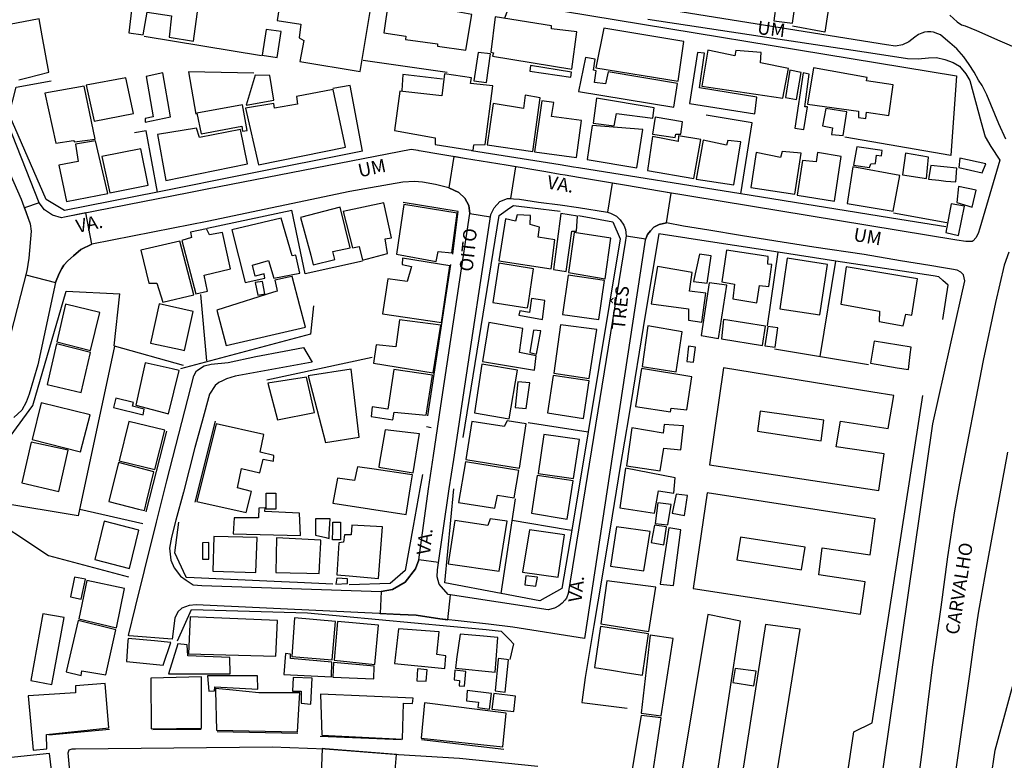
# Model space of a CAD drawing. Units: millimetres. Extents: x 185290 to 187948, y 1671167 to 1674333.
# Drawn here: x 185627 to 185810, y 1673853 to 1673991 of the extents above; entities that cross this region are included whole.
import ezdxf
from ezdxf.enums import TextEntityAlignment as Align

# ---------------------------------------------------------------- set-up
doc = ezdxf.new("R2010")
doc.units = ezdxf.units.MM
for name, color, linetype in [('Textos', 1, 'CONTINUOUS'), ('V-CRUZAMENTO', 1, 'CONTINUOUS'), ('V-EDIFICACAO', 61, 'CONTINUOUS'), ('V-LOTE', 1, 'CONTINUOUS'), ('V-NOME_DOS_LOGRADOUROS', 7, 'CONTINUOUS'), ('V-QUADRA', 2, 'CONTINUOUS'), ('V-TESTADA', 210, 'CONTINUOUS')]:
    doc.layers.add(name, color=color, linetype=linetype)
doc.styles.get("Standard").update_dxf_attribs({"font": 'romans.shx'})

msp = doc.modelspace()

# ---------------------------------------------------------------- linework, layer by layer
at = {"layer": 'V-CRUZAMENTO'}
for p, q in [((185809.44, 1673964.93), (185809.44, 1673964.93)), ((185746.31, 1673959.09), (185746.31, 1673959.09)), ((185634.89, 1673954.3), (185634.89, 1673954.3)), ((185649.79, 1673888.35), (185649.79, 1673888.35)), ((185648.12, 1673881.59), (185648.12, 1673881.59)), ((185805.46, 1673880.41), (185805.46, 1673880.41)), ((185804.69, 1673874.97), (185804.69, 1673874.97)), ((185683.533, 1673855.116), (185683.533, 1673855.116))]:
    msp.add_line(p, q, dxfattribs=at)
for points in [[(185719.141, 1673963.653), (185717.3, 1673963.96), (185709.56, 1673965.26), (185707.565, 1673965.596), (185706.584, 1673959.771), (185708.498, 1673958.885), (185709.596, 1673957.802), (185710.348, 1673956.489), (185710.559, 1673954.956), (185714.386, 1673954.375), (185714.45, 1673954.8), (185715.051, 1673956.008), (185716.136, 1673957.218), (185717.558, 1673957.774), (185718.155, 1673957.745)], [(185748.133, 1673958.79), (185746.31, 1673959.09), (185739.37, 1673960.26), (185737.123, 1673960.637), (185736.21, 1673955.189), (185736.797, 1673955.037), (185737.877, 1673954.455), (185738.569, 1673953.797), (185739.296, 1673952.815), (185739.566, 1673951.989), (185739.71, 1673950.833), (185743.398, 1673950.271), (185743.707, 1673951.061), (185744.264, 1673951.735), (185744.86, 1673952.419), (185745.885, 1673952.931), (185747.213, 1673953.2)], [(185638.851, 1673955.073), (185634.89, 1673954.3), (185634.33, 1673954.19), (185632.647, 1673954.635), (185631.133, 1673955.666), (185630.11, 1673956.98), (185627.383, 1673956.019), (185628.44, 1673953.02), (185628.632, 1673951.662), (185628.226, 1673946.62), (185627.83, 1673944.27), (185627.636, 1673943.509), (185633.21, 1673942.087), (185633.878, 1673943.799), (185634.381, 1673944.71), (185634.714, 1673945.361), (185635.464, 1673946.164), (185636.536, 1673947.075), (185637.93, 1673948.253), (185639.99, 1673949.24)], [(185704.833, 1673885.847), (185704.415, 1673887.206), (185704.467, 1673888.512), (185704.665, 1673889.86), (185701.037, 1673890.392), (185700.404, 1673888.679), (185698.485, 1673886.213), (185696.114, 1673884.857), (185693.979, 1673884.459), (185693.786, 1673880.355), (185697.51, 1673880.18), (185700.5, 1673880.04), (185704.96, 1673879.35), (185706.424, 1673879.187), (185706.937, 1673883.808), (185706.46, 1673883.88)], [(185696.84, 1673854.051), (185683.533, 1673855.116), (185682.95, 1673855.138), (185682.765, 1673850.254), (185685.633, 1673849.427), (185685.973, 1673849.326), (185686.874, 1673848.903), (185687.207, 1673848.635), (185687.713, 1673847.891), (185688.118, 1673847.091), (185688.393, 1673845.915), (185688.36, 1673845.015), (185691.583, 1673844.114), (185691.778, 1673844.811), (185692.954, 1673847.961), (185694.635, 1673849.179), (185696.483, 1673849.599)]]:
    msp.add_lwpolyline(points, close=True, dxfattribs=at)
at = {"layer": 'V-EDIFICACAO'}
for points in [[(185651.32, 1674002.14), (185650.38, 1673995.16), (185647.65, 1673995.07), (185646.849, 1673988.649), (185649.548, 1673988.295), (185650.29, 1673992.52), (185654.81, 1673991.84), (185654.416, 1673987.897), (185658.975, 1673987.101), (185659.81, 1673993.515), (185658.311, 1673993.732), (185659.4, 1674001.29), (185651.32, 1674002.14)], [(185675.92, 1673999.67), (185674.56, 1673990.99), (185678.98, 1673990.31), (185678.683, 1673987.719), (185679.526, 1673987.238), (185678.81, 1673983.33), (185690.05, 1673981.45), (185692.35, 1673995.33), (185683.196, 1673996.675), (185683.557, 1673998.478), (185675.92, 1673999.67)], [(185706.14, 1673992.95), (185706.077, 1673993.541), (185701.244, 1673994.102), (185701.206, 1673993.765), (185695.33, 1673994.73), (185694.48, 1673988.69), (185698.583, 1673988.076), (185698.509, 1673987.44), (185704.504, 1673986.616), (185704.504, 1673986.205), (185709.8, 1673985.45), (185710.91, 1673992.09), (185706.14, 1673992.95)], [(185767.7, 1673994.14), (185767.27, 1673990.9), (185770.76, 1673990.48), (185771.27, 1673993.97), (185767.7, 1673994.14)], [(185715.25, 1673991.67), (185714.46, 1673985.059), (185714.929, 1673984.959), (185714.74, 1673984.35), (185729.56, 1673981.88), (185730.49, 1673988.86), (185725.767, 1673989.437), (185725.8, 1673990.005), (185715.25, 1673991.67)], [(185672.51, 1673989.29), (185671.75, 1673984.52), (185674.56, 1673984.09), (185675.32, 1673988.94), (185672.51, 1673989.29)], [(185735.52, 1673989.54), (185734.07, 1673982.13), (185749.39, 1673979.66), (185750.5, 1673987.07), (185735.52, 1673989.54)], [(185712.1, 1673985.03), (185711.25, 1673979.75), (185713.64, 1673979.41), (185714.4, 1673984.77), (185712.1, 1673985.03)], [(185735.86, 1673979.15), (185733.81, 1673979.41), (185734.117, 1673981.557), (185733.601, 1673981.718), (185733.9, 1673983.75), (185732.11, 1673984.09), (185730.83, 1673977.71), (185748.63, 1673974.81), (185749.31, 1673979.24), (185736.37, 1673981.37), (185735.86, 1673979.15)], [(185753.39, 1673978.39), (185754.33, 1673984.86), (185753.05, 1673985.03), (185751.52, 1673975.49), (185763.7, 1673973.54), (185764.12, 1673976.69), (185753.39, 1673978.39)], [(185764.8, 1673983.07), (185764.89, 1673985.03), (185760.168, 1673985.395), (185760.022, 1673984.414), (185754.93, 1673985.45), (185753.82, 1673978.73), (185768.97, 1673976.51), (185770, 1673982.05), (185764.8, 1673983.07)], [(185721.878, 1673982.604), (185721.72, 1673981.54), (185729.4, 1673980.382), (185729.499, 1673981.306), (185721.878, 1673982.604)], [(185774.68, 1673982.13), (185773.567, 1673975.376), (185783.11, 1673974.05), (185783.11, 1673972.85), (185784.452, 1673972.705), (185784.602, 1673973.861), (185788.73, 1673973.28), (185789.58, 1673978.98), (185784.602, 1673979.713), (185784.676, 1673980.347), (185774.68, 1673982.13)], [(185638.89, 1673978.9), (185640.42, 1673972.17), (185647.74, 1673973.62), (185646.29, 1673980.26), (185638.89, 1673978.9)], [(185650.12, 1673980.52), (185651.4, 1673973.02), (185649.933, 1673972.707), (185649.95, 1673972), (185654.64, 1673973.02), (185653.19, 1673981.2), (185650.12, 1673980.52)], [(185670.47, 1673980.77), (185668.77, 1673975.15), (185673.96, 1673976.09), (185673.2, 1673980.69), (185670.47, 1673980.77)], [(185711.297, 1673967.803), (185713.38, 1673967.83), (185714.83, 1673978.81), (185710.677, 1673979.197), (185710.82, 1673980.294), (185705.8, 1673981.03), (185705.29, 1673976.94), (185697.46, 1673977.79), (185696.44, 1673970.47), (185704.043, 1673969.09), (185704.043, 1673967.851), (185711.154, 1673966.754), (185711.297, 1673967.803)], [(185770.25, 1673981.71), (185769.48, 1673976.6), (185771.53, 1673976.26), (185772.38, 1673981.28), (185770.25, 1673981.71)], [(185772.78, 1673981.199), (185771.19, 1673970.9), (185772.887, 1673970.624), (185773.567, 1673974.84), (185773.066, 1673974.84), (185773.889, 1673980.985), (185772.78, 1673981.199)], [(185631.22, 1673977.45), (185633.27, 1673968.09), (185636.571, 1673968.614), (185636.749, 1673968.318), (185640.59, 1673968.85), (185638.54, 1673978.73), (185631.22, 1673977.45)], [(185668.68, 1673974.64), (185671.07, 1673964.08), (185687.33, 1673967.32), (185685.03, 1673978.13), (185678.145, 1673976.777), (185678.339, 1673975.387), (185674.087, 1673974.615), (185673.971, 1673975.503), (185668.68, 1673974.64)], [(185714.86, 1673975.52), (185713.74, 1673967.79), (185722.31, 1673966.51), (185723.66, 1673976.54), (185720.86, 1673977.03), (185720.54, 1673974.56), (185714.86, 1673975.52)], [(185734.15, 1673976.51), (185733.56, 1673971.83), (185737.47, 1673971.32), (185737.9, 1673973.62), (185744.71, 1673972.77), (185744.935, 1673974.703), (185734.15, 1673976.51)], [(185660.358, 1673969.845), (185667.942, 1673971.233), (185668.101, 1673970.36), (185668.935, 1673970.44), (185668.09, 1673975.24), (185659.57, 1673973.71)], [(185723.96, 1673975.98), (185722.61, 1673966.47), (185730.41, 1673965.39), (185731.35, 1673972.35), (185725.78, 1673973.04), (185726.18, 1673975.67), (185723.96, 1673975.98)], [(185776.98, 1673974.56), (185776.356, 1673971.303), (185778.259, 1673970.97), (185778.035, 1673969.703), (185780.21, 1673969.53), (185780.89, 1673973.96), (185776.98, 1673974.56)], [(185745.14, 1673972.94), (185744.62, 1673969.79), (185748.852, 1673969.179), (185748.992, 1673969.785), (185749.9, 1673969.79), (185750.24, 1673972.09), (185745.14, 1673972.94)], [(185667.72, 1673970.62), (185660.04, 1673969.131), (185659.484, 1673970.876), (185652.25, 1673969.7), (185653.78, 1673961.11), (185669.02, 1673964.26)], [(185733.39, 1673971.41), (185732.45, 1673965.02), (185741.73, 1673963.49), (185742.84, 1673970.64), (185733.39, 1673971.41)], [(185749.48, 1673969.45), (185749.412, 1673968.386), (185744.62, 1673969.36), (185743.69, 1673962.98), (185752.37, 1673961.53), (185753.65, 1673968.77), (185749.48, 1673969.45)], [(185636.93, 1673967.92), (185637.44, 1673964.68), (185633.78, 1673964), (185635.22, 1673957.19), (185642.97, 1673958.72), (185640.67, 1673968.51), (185636.93, 1673967.92)], [(185754.08, 1673968.68), (185752.8, 1673961.36), (185759.78, 1673960.34), (185761.14, 1673968.34), (185758.661, 1673968.572), (185758.427, 1673967.732), (185754.08, 1673968.68)], [(185782.774, 1673967.429), (185782.17, 1673964), (185785.15, 1673963.57), (185785.386, 1673964.26), (185786.244, 1673964.297), (185786.431, 1673965.826), (185787.364, 1673965.751), (185787.476, 1673966.72), (185782.774, 1673967.429)], [(185641.86, 1673965.62), (185643.31, 1673958.81), (185650.46, 1673960.25), (185649.1, 1673967.06), (185641.86, 1673965.62)], [(185763.95, 1673966.38), (185763.01, 1673959.83), (185771.19, 1673958.55), (185772.38, 1673966.21), (185768.832, 1673966.507), (185768.499, 1673965.398), (185763.95, 1673966.38)], [(185772.63, 1673964.85), (185771.61, 1673958.38), (185778.59, 1673957.27), (185779.87, 1673965.62), (185775.44, 1673966.38), (185775.19, 1673964.6), (185772.63, 1673964.85)], [(185791.88, 1673966.21), (185791.28, 1673962.21), (185795.79, 1673961.53), (185796.13, 1673965.45), (185791.88, 1673966.21)], [(185802.01, 1673965.28), (185801.84, 1673963.57), (185806.18, 1673962.55), (185806.86, 1673964.26), (185802.01, 1673965.28)], [(185782, 1673963.66), (185780.98, 1673956.85), (185789.58, 1673955.4), (185790.77, 1673962.04), (185782, 1673963.66)], [(185799.4, 1673961.03), (185801.24, 1673960.85), (185801.41, 1673963.4), (185796.56, 1673963.91), (185796.13, 1673961.36), (185798.07, 1673961.17), (185799.4, 1673961.03)], [(185801.75, 1673960), (185801.41, 1673957.02), (185804.31, 1673956.17), (185805.07, 1673959.32), (185801.75, 1673960)], [(185685.299, 1673946.4), (185684.934, 1673947.859), (185688.18, 1673948.59), (185686.31, 1673956.17), (185678.9, 1673954.21), (185680.82, 1673947.21), (185681.283, 1673945.387), (185685.299, 1673946.4)], [(185686.9, 1673955.32), (185688.604, 1673948.553), (185689.862, 1673948.797), (185690.48, 1673946.29), (185695.16, 1673947.48), (185694.729, 1673950.215), (185695.905, 1673950.458), (185694.48, 1673956.93), (185686.9, 1673955.32)], [(185698.23, 1673956.68), (185696.86, 1673947.4), (185704.27, 1673946.04), (185704.61, 1673947.91), (185707.16, 1673947.65), (185708.19, 1673955.06), (185698.23, 1673956.68)], [(185800.39, 1673956.76), (185799.37, 1673951.4), (185801.75, 1673950.89), (185802.86, 1673956.34), (185800.39, 1673956.76)], [(185719.039, 1673953.52), (185717.21, 1673953.95), (185715.93, 1673946.12), (185725.72, 1673944.67), (185726.41, 1673950.04), (185723.26, 1673950.55), (185723.51, 1673952.42), (185721.81, 1673952.93), (185721.88, 1673954.62), (185719.361, 1673954.742), (185719.039, 1673953.52)], [(185727.537, 1673954.999), (185726.15, 1673944.5), (185728.53, 1673944.16), (185729.597, 1673951.655), (185730.434, 1673951.655), (185730.627, 1673954.485), (185727.537, 1673954.999)], [(185677.349, 1673947.048), (185675.32, 1673954.12), (185666.13, 1673951.91), (185668.6, 1673942.12), (185672.26, 1673942.89), (185672.157, 1673943.686), (185670.47, 1673943.31), (185669.96, 1673945.35), (185672.94, 1673946.21), (185673.96, 1673942.89), (185678.809, 1673943.848), (185678.079, 1673947.211), (185677.349, 1673947.048)], [(185658.556, 1673950.484), (185656.76, 1673949.95), (185659.4, 1673939.99), (185661.53, 1673940.5), (185660.94, 1673943.48), (185665.87, 1673944.67), (185664.34, 1673951.4), (185661.96, 1673950.97), (185661.36, 1673952.08), (185658.415, 1673951.512), (185658.556, 1673950.484)], [(185729.98, 1673951.4), (185728.96, 1673943.99), (185735.77, 1673942.8), (185736.88, 1673950.38), (185729.98, 1673951.4)], [(185649.1, 1673948.16), (185650.63, 1673941.95), (185652.08, 1673941.95), (185653.19, 1673938.46), (185658.98, 1673939.82), (185656.42, 1673949.78), (185649.1, 1673948.16)], [(185753.39, 1673947.4), (185752.29, 1673942.29), (185754.84, 1673941.95), (185755.61, 1673947.06), (185753.39, 1673947.4)], [(185758.42, 1673948.16), (185757.57, 1673942.2), (185759.95, 1673941.78), (185759.61, 1673939.05), (185764.12, 1673938.29), (185764.63, 1673941.52), (185766.317, 1673941.352), (185766.905, 1673945.43), (185766.178, 1673945.533), (185766.25, 1673946.97), (185758.42, 1673948.16)], [(185698.82, 1673942.29), (185695.25, 1673942.8), (185694.22, 1673936.25), (185705.21, 1673934.63), (185706.82, 1673945.18), (185697.97, 1673946.63), (185697.911, 1673945.483), (185699.67, 1673945.1), (185698.82, 1673942.29)], [(185720.77, 1673937.43), (185721.3, 1673937.35), (185721.45, 1673938.33), (185722.4, 1673944.67), (185715.93, 1673945.7), (185714.83, 1673938.37)], [(185745.56, 1673945.1), (185744.37, 1673938.12), (185751.35, 1673937.18), (185751.35, 1673935.05), (185753.82, 1673934.71), (185754.59, 1673940.08), (185751.52, 1673940.5), (185752.03, 1673943.99), (185745.56, 1673945.1)], [(185769.74, 1673946.63), (185768.38, 1673937.18), (185775.87, 1673936.07), (185777.32, 1673945.44), (185769.74, 1673946.63)], [(185674.48, 1673940.87), (185674.56, 1673940.5), (185673.9, 1673940.29), (185671.15, 1673939.4), (185663.32, 1673936.93), (185665.02, 1673930.37), (185679.84, 1673933.78), (185678.8, 1673937.76), (185677.37, 1673943.23), (185676.7, 1673943.09), (185674.13, 1673942.55), (185674.48, 1673940.87)], [(185728.87, 1673943.48), (185727.85, 1673936.16), (185734.58, 1673935.22), (185735.69, 1673942.46), (185728.87, 1673943.48)], [(185793.026, 1673936.024), (185794.09, 1673942.8), (185780.81, 1673945.01), (185779.79, 1673938.03), (185787.02, 1673936.76), (185786.94, 1673934.8), (185791.45, 1673934.03), (185791.918, 1673936.172), (185793.026, 1673936.024)], [(185670.47, 1673942.12), (185670.98, 1673939.74), (185672.26, 1673939.99), (185671.83, 1673942.29), (185670.47, 1673942.12)], [(185755.18, 1673942.03), (185753.73, 1673932.24), (185756.97, 1673931.65), (185758.5, 1673941.61), (185755.18, 1673942.03)], [(185635.05, 1673938.03), (185633.44, 1673931.05), (185639.74, 1673929.43), (185641.44, 1673936.5), (185635.05, 1673938.03)], [(185656.52, 1673929.59), (185657.27, 1673929.43), (185658.89, 1673936.67), (185652.51, 1673938.12), (185650.89, 1673930.8), (185651.25, 1673930.72), (185656.52, 1673929.59)], [(185721.679, 1673936.478), (185719.876, 1673936.8), (185719.68, 1673935.99), (185724.11, 1673935.22), (185724.53, 1673938.71), (185722.06, 1673939.14)], [(185697.37, 1673935.14), (185696.69, 1673930.12), (185693.03, 1673930.46), (185692.52, 1673927.05), (185703.67, 1673925.26), (185705.12, 1673934.12), (185697.37, 1673935.14)], [(185714.06, 1673934.63), (185712.87, 1673927.39), (185722.57, 1673925.77), (185722.92, 1673928.41), (185719.77, 1673929.01), (185720.45, 1673933.52), (185714.06, 1673934.63)], [(185727.43, 1673934.2), (185726.24, 1673925.18), (185732.79, 1673924.16), (185734.24, 1673933.35), (185727.43, 1673934.2)], [(185743.77, 1673934.03), (185742.67, 1673926.45), (185749.05, 1673925.43), (185750.16, 1673932.92), (185743.77, 1673934.03)], [(185757.91, 1673935.22), (185757.48, 1673931.56), (185765.14, 1673930.37), (185765.74, 1673933.95), (185757.91, 1673935.22)], [(185722.4, 1673933.18), (185721.72, 1673929.01), (185723, 1673928.75), (185723.77, 1673933.1), (185722.4, 1673933.18)], [(185768.039, 1673933.625), (185766.16, 1673933.86), (185765.57, 1673930.29), (185767.53, 1673930.03), (185768.039, 1673933.625)], [(185633.35, 1673930.63), (185631.65, 1673923.05), (185637.95, 1673921.6), (185639.74, 1673929.01), (185633.35, 1673930.63)], [(185792.73, 1673928.64), (185792.9, 1673930.03), (185786, 1673931.14), (185785.32, 1673927.05), (185790.3, 1673926.21), (185792.39, 1673925.86), (185792.73, 1673928.64)], [(185751.01, 1673927.39), (185752.29, 1673927.22), (185752.63, 1673930.03), (185751.35, 1673930.2), (185751.01, 1673927.39)], [(185654.95, 1673925.99), (185649.95, 1673927.14), (185649.69, 1673925.99), (185648.17, 1673919.22), (185654.29, 1673917.6), (185656.25, 1673925.69), (185654.95, 1673925.99)], [(185712.78, 1673926.88), (185711.42, 1673917.77), (185717.89, 1673916.66), (185719.42, 1673925.77), (185712.78, 1673926.88)], [(185680.35, 1673924.67), (185683.58, 1673912.24), (185689.88, 1673913.26), (185688.35, 1673925.94), (185680.35, 1673924.67)], [(185696.35, 1673925.86), (185695.25, 1673918.45), (185692.27, 1673918.88), (185692.1, 1673917.09), (185696.171, 1673916.485), (185696.378, 1673917.895), (185702.4, 1673917.34), (185703.59, 1673924.84), (185696.35, 1673925.86)], [(185742.58, 1673926.03), (185741.47, 1673918.96), (185747.986, 1673917.989), (185748.14, 1673918.685), (185751.01, 1673918.37), (185751.95, 1673924.5), (185742.58, 1673926.03)], [(185785.74, 1673921.65), (185757.91, 1673926.2), (185755.27, 1673908.06), (185786.85, 1673903.3), (185787.87, 1673910.11), (185778.94, 1673911.47), (185779.7, 1673916.24), (185788.64, 1673914.88), (185789.66, 1673921), (185789.66, 1673921.01), (185785.74, 1673921.65)], [(185672.85, 1673923.3), (185674.64, 1673916.49), (185681.54, 1673917.86), (185680.01, 1673924.41), (185672.85, 1673923.3)], [(185719.51, 1673923.56), (185719, 1673918.79), (185721.04, 1673918.62), (185721.72, 1673923.39), (185719.51, 1673923.56)], [(185726.07, 1673924.75), (185725.04, 1673917.77), (185731.77, 1673916.75), (185732.79, 1673923.73), (185726.07, 1673924.75)], [(185630.54, 1673919.64), (185628.84, 1673912.83), (185637.86, 1673910.53), (185639.65, 1673917.43), (185630.54, 1673919.64)], [(185644.42, 1673920.49), (185643.99, 1673918.79), (185649.53, 1673917.43), (185649.711, 1673918.452), (185647.559, 1673919.054), (185647.74, 1673919.73), (185644.42, 1673920.49)], [(185764.72, 1673918.11), (185764.21, 1673914.37), (185776.13, 1673912.58), (185776.64, 1673916.41), (185764.72, 1673918.11)], [(185646.89, 1673916.15), (185645.1, 1673908.83), (185651.74, 1673907.21), (185653.61, 1673914.54), (185646.89, 1673916.15)], [(185663.15, 1673915.73), (185659.57, 1673901.25), (185668.77, 1673899.21), (185669.79, 1673903.13), (185667.15, 1673903.81), (185667.92, 1673907.38), (185671.32, 1673906.62), (185671.92, 1673909.17), (185673.88, 1673908.75), (185673.96, 1673909.85), (185671.41, 1673910.45), (185672.09, 1673913.77), (185663.15, 1673915.73)], [(185717.47, 1673916.32), (185716.96, 1673915.22), (185710.91, 1673916.15), (185709.8, 1673909.09), (185719.77, 1673907.47), (185721.04, 1673915.73), (185717.47, 1673916.32)], [(185700.06, 1673913.98), (185699.49, 1673914.05), (185694.73, 1673914.62), (185693.63, 1673908.19), (185693.54, 1673907.64), (185699.93, 1673906.62), (185701.01, 1673913.2), (185701.12, 1673913.85), (185700.06, 1673913.98)], [(185740.79, 1673914.96), (185739.77, 1673907.89), (185746.07, 1673906.96), (185746.75, 1673911.22), (185749.9, 1673910.87), (185750.41, 1673915.39), (185746.827, 1673915.624), (185746.624, 1673914.006), (185740.79, 1673914.96)], [(185628.67, 1673912.32), (185626.88, 1673904.74), (185633.78, 1673903.13), (185635.56, 1673910.79), (185628.67, 1673912.32)], [(185724.36, 1673913.77), (185723.26, 1673906.45), (185729.9, 1673905.51), (185731, 1673912.83), (185724.36, 1673913.77)], [(185650.25, 1673901.44), (185651.57, 1673906.79), (185644.93, 1673908.49), (185643.14, 1673901.25), (185648.65, 1673899.84), (185649.78, 1673899.55), (185650.25, 1673901.44)], [(185709.72, 1673908.66), (185708.44, 1673901.08), (185715.17, 1673899.98), (185715.68, 1673902.45), (185718.83, 1673901.94), (185719.68, 1673907.04), (185709.72, 1673908.66)], [(185699.3, 1673906.27), (185692.69, 1673907.25), (185689.54, 1673907.72), (185689.03, 1673905.17), (185685.8, 1673905.6), (185684.94, 1673900.91), (185698.65, 1673898.79), (185699.42, 1673903.6), (185699.79, 1673905.87), (185699.84, 1673906.19), (185699.3, 1673906.27)], [(185739.6, 1673907.47), (185738.5, 1673900.06), (185744.97, 1673899.04), (185745.73, 1673903.21), (185748.63, 1673902.79), (185748.88, 1673905.68), (185739.6, 1673907.47)], [(185723.09, 1673906.11), (185722.06, 1673899.04), (185728.7, 1673897.93), (185729.81, 1673905.09), (185723.09, 1673906.11)], [(185672.51, 1673902.79), (185674.29, 1673902.79), (185674.29, 1673899.82), (185672.51, 1673899.82), (185672.51, 1673902.79)], [(185754.84, 1673902.87), (185752.2, 1673884.99), (185783.45, 1673880.23), (185784.3, 1673886.27), (185775.7, 1673887.55), (185776.3, 1673892.57), (185785.24, 1673891.29), (185786.17, 1673898.02), (185754.84, 1673902.87)], [(185745.65, 1673901), (185745.14, 1673897.17), (185747.52, 1673896.91), (185748.12, 1673900.66), (185745.65, 1673901)], [(185749.05, 1673902.62), (185748.29, 1673899.04), (185750.58, 1673898.61), (185751.18, 1673902.36), (185749.05, 1673902.62)], [(185672.26, 1673899.38), (185672.311, 1673900.047), (185671.151, 1673899.989), (185671.093, 1673898.193), (185666.55, 1673898.19), (185666.38, 1673895.21), (185678.9, 1673894.87), (185678.73, 1673899.04), (185672.26, 1673899.38)], [(185642.29, 1673897.59), (185640.5, 1673890.44), (185646.97, 1673888.74), (185648.76, 1673895.89), (185642.29, 1673897.59)], [(185684.3, 1673895.19), (185684.43, 1673898.02), (185681.71, 1673898.02), (185681.71, 1673894.95), (185683.62, 1673894.51), (185684.26, 1673894.36), (185684.3, 1673895.19)], [(185684.95, 1673894.12), (185684.92, 1673894.12), (185684.94, 1673895.83), (185684.96, 1673897.38), (185686.41, 1673897.36), (185686.37, 1673894.11), (185686.37, 1673894.1), (185686.36, 1673894.1), (185684.95, 1673894.12)], [(185714.32, 1673898.02), (185713.89, 1673896.74), (185707.76, 1673897.68), (185706.48, 1673889.59), (185716.02, 1673888.23), (185717.47, 1673897.59), (185714.32, 1673898.02)], [(185687.98, 1673887.35), (185693.46, 1673886.87), (185694.22, 1673896.49), (185688.52, 1673896.83), (185688.377, 1673895.008), (185687.139, 1673895.008), (185686.953, 1673893.647), (185686.05, 1673893.51), (185685.71, 1673887.55), (185687.98, 1673887.35)], [(185721.64, 1673895.98), (185720.36, 1673888.06), (185727, 1673887.12), (185728.19, 1673895.04), (185721.64, 1673895.98)], [(185737.9, 1673896.49), (185736.79, 1673889.16), (185743.01, 1673888.31), (185744.2, 1673895.64), (185737.9, 1673896.49)], [(185744.97, 1673896.83), (185744.37, 1673893.59), (185746.75, 1673893.17), (185747.26, 1673896.49), (185744.97, 1673896.83)], [(185747.69, 1673896.32), (185746.07, 1673885.84), (185748.54, 1673885.59), (185749.9, 1673895.98), (185747.69, 1673896.32)], [(185662.72, 1673894.7), (185662.55, 1673888.23), (185670.56, 1673887.97), (185670.81, 1673894.53), (185662.72, 1673894.7)], [(185682.52, 1673890.26), (185682.71, 1673893.6), (185682.73, 1673894.02), (185674.47, 1673894.44), (185674.3, 1673887.97), (185677.02, 1673887.91), (185680.11, 1673887.85), (185682.39, 1673887.8), (185682.52, 1673890.26)], [(185761.06, 1673894.61), (185760.38, 1673890.36), (185772.46, 1673888.48), (185773.15, 1673892.74), (185761.06, 1673894.61)], [(185661.808, 1673893.574), (185660.652, 1673893.559), (185660.63, 1673890.464), (185661.779, 1673890.456), (185661.808, 1673893.574)], [(185636.76, 1673887.12), (185635.99, 1673883.46), (185637.95, 1673883.03), (185638.8, 1673886.78), (185636.76, 1673887.12)], [(185639.06, 1673886.53), (185637.52, 1673879.37), (185644.59, 1673877.67), (185646.04, 1673884.99), (185639.06, 1673886.53)], [(185685.71, 1673886.95), (185685.54, 1673885.84), (185687.67, 1673885.93), (185687.718, 1673886.823), (185685.71, 1673886.95)], [(185720.96, 1673887.38), (185720.79, 1673885.67), (185722.83, 1673885.42), (185723.17, 1673887.12), (185720.96, 1673887.38)], [(185736.11, 1673886.44), (185735, 1673878.44), (185743.94, 1673876.99), (185745.22, 1673885.25), (185736.11, 1673886.44)], [(185630.8, 1673880.31), (185628.58, 1673867.88), (185632.5, 1673867.11), (185634.8, 1673879.63), (185630.8, 1673880.31)], [(185637.44, 1673879.03), (185635.206, 1673869.449), (185637.961, 1673868.806), (185638.099, 1673869.68), (185642.55, 1673868.9), (185644.42, 1673877.33), (185637.44, 1673879.03)], [(185658.3, 1673879.71), (185658.04, 1673872.82), (185674.3, 1673872.39), (185674.64, 1673879.03), (185658.3, 1673879.71)], [(185677.79, 1673879.54), (185677.28, 1673872.31), (185684.86, 1673871.71), (185685.45, 1673878.86), (185677.79, 1673879.54)], [(185754.93, 1673880.14), (185744.03, 1673814.24), (185750.84, 1673813.31), (185755.52, 1673843.87), (185752.37, 1673844.72), (185753.22, 1673848.55), (185756.46, 1673848.55), (185761.06, 1673878.95), (185754.93, 1673880.14)], [(185685.8, 1673878.86), (185685.2, 1673871.63), (185692.78, 1673870.86), (185693.46, 1673878.18), (185685.8, 1673878.86)], [(185697.2, 1673877.5), (185696.44, 1673871.03), (185705.89, 1673870.09), (185706.06, 1673872.48), (185704.36, 1673872.73), (185704.78, 1673876.9), (185697.2, 1673877.5)], [(185739.91, 1673869.28), (185742.75, 1673868.82), (185743.86, 1673876.56), (185734.92, 1673877.93), (185733.81, 1673870.26), (185736.98, 1673869.75), (185739.91, 1673869.28)], [(185765.74, 1673878.27), (185760.89, 1673847.11), (185763.7, 1673846.34), (185762.93, 1673842.25), (185760.2, 1673842.42), (185755.78, 1673812.29), (185761.57, 1673811.43), (185772.21, 1673877.42), (185765.74, 1673878.27)], [(185651.67, 1673875.24), (185646.72, 1673875.71), (185646.69, 1673875.24), (185646.46, 1673871.37), (185653.27, 1673870.69), (185654.72, 1673874.95), (185651.67, 1673875.24)], [(185715.44, 1673871.76), (185715.76, 1673875.88), (185712.42, 1673876.16), (185708.7, 1673876.48), (185708.07, 1673871.81), (185708.06, 1673871.76), (185707.85, 1673870.18), (185715.25, 1673869.41), (185715.44, 1673871.76)], [(185744.2, 1673876.31), (185742.5, 1673861.75), (185746.24, 1673861.24), (185748.46, 1673875.71), (185744.2, 1673876.31)], [(185657.87, 1673872.48), (185657.79, 1673874.52), (185656, 1673874.69), (185654.29, 1673869.07), (185665.79, 1673869.07), (185665.7, 1673872.14), (185657.87, 1673872.48)], [(185677.03, 1673871.97), (185677.039, 1673872.736), (185676.09, 1673872.9), (185675.83, 1673868.99), (185684.69, 1673868.56), (185684.77, 1673871.29), (185677.03, 1673871.97)], [(185717.36, 1673871.76), (185715.85, 1673871.97), (185715.83, 1673871.76), (185715.25, 1673865.92), (185717.13, 1673865.67), (185717.72, 1673871.71), (185717.36, 1673871.76)], [(185685.11, 1673871.2), (185684.94, 1673868.48), (185692.61, 1673868.14), (185692.69, 1673870.52), (185685.11, 1673871.2)], [(185700.78, 1673870.01), (185700.61, 1673867.8), (185702.4, 1673867.71), (185702.57, 1673869.84), (185700.78, 1673870.01)], [(185707.76, 1673869.75), (185707.574, 1673867.969), (185708.584, 1673867.842), (185708.521, 1673866.833), (185709.55, 1673866.77), (185709.8, 1673869.5), (185707.76, 1673869.75)], [(185760.03, 1673870.09), (185759.61, 1673867.45), (185763.53, 1673866.86), (185763.95, 1673869.58), (185760.03, 1673870.09)], [(185650.97, 1673868.31), (185651.06, 1673858.86), (185660.42, 1673858.94), (185660.42, 1673868.56), (185650.97, 1673868.31)], [(185662.862, 1673865.895), (185662.903, 1673866.639), (185670.98, 1673866.26), (185670.9, 1673868.73), (185661.53, 1673868.73), (185661.79, 1673865.84)], [(185677.452, 1673865.889), (185679.062, 1673865.848), (185679.07, 1673863.62), (185680.86, 1673863.45), (185681.11, 1673868.31), (185677.54, 1673868.39)], [(185628.07, 1673864.99), (185629.01, 1673854.85), (185631.56, 1673855.11), (185631.48, 1673857.75), (185643.14, 1673859.03), (185642.46, 1673867.28), (185636.948, 1673866.887), (185636.901, 1673865.55), (185628.07, 1673864.99)], [(185678.44, 1673865.58), (185671.15, 1673865.58), (185666.27, 1673866.04), (185663.06, 1673866.35), (185663.07, 1673865.9), (185663.23, 1673858.6), (185678.39, 1673858.26), (185678.75, 1673864.6), (185678.81, 1673865.58)], [(185682.65, 1673865.33), (185682.9, 1673857.66), (185697.97, 1673856.9), (185698.14, 1673863.62), (185699.838, 1673863.589), (185699.93, 1673864.56), (185682.65, 1673865.33)], [(185710.06, 1673866.01), (185709.89, 1673864.05), (185712.173, 1673863.823), (185712.043, 1673862.825), (185714.23, 1673862.52), (185714.57, 1673865.41), (185710.06, 1673866.01)], [(185715, 1673865.41), (185714.66, 1673862.52), (185718.74, 1673862.09), (185719.08, 1673864.9), (185715, 1673865.41)], [(185702.06, 1673863.71), (185701.46, 1673857.07), (185716.7, 1673855.45), (185717.3, 1673861.75), (185702.06, 1673863.71)], [(185742.5, 1673861.32), (185739.94, 1673846.09), (185743.94, 1673845.57), (185746.24, 1673860.9), (185742.5, 1673861.32)], [(185624.33, 1673853.41), (185625.26, 1673845.49), (185633.01, 1673846.43), (185632.07, 1673854.26), (185624.33, 1673853.41)]]:
    msp.add_lwpolyline(points, close=True, dxfattribs=at)
at = {"layer": 'V-LOTE'}
for points in [[(185778.93, 1674002.72), (185776.8, 1673988.81), (185770.79, 1673989.93)], [(185717.06, 1673991.48), (185718.21, 1673994.33), (185801.37, 1673980.67), (185800.32, 1673965.8), (185780.54, 1673969.2)], [(185649.73, 1673988.05), (185671.61, 1673984.45)], [(185706.29, 1673981.29), (185690.6, 1673983.52)], [(185670.19, 1673981.16), (185658.02, 1673981.4), (185659.38, 1673973.52)], [(185705.45, 1673980.06), (185698.01, 1673980.93), (185697.83, 1673977.91)], [(185652.25, 1673958.96), (185634.87, 1673955.5), (185631.47, 1673957.61), (185624.55, 1673973.45), (185625.84, 1673978.51), (185632.36, 1673979.75)], [(185690.49, 1673966.57), (185688.21, 1673978.86), (185684.97, 1673978.32)], [(185761.1, 1673958.64), (185763.23, 1673971.87), (185754.62, 1673973.34)], [(185652.25, 1673958.96), (185650.09, 1673970.37), (185647.92, 1673969.99)], [(185690.49, 1673966.57), (185668.35, 1673962.16), (185661.81, 1673960.86), (185661.47, 1673960.79), (185659.7, 1673960.44), (185652.25, 1673958.96)], [(185761.1, 1673958.64), (185730.84, 1673963.49), (185729.86, 1673963.64), (185727.4, 1673964.04), (185726.24, 1673964.23), (185710.85, 1673966.69)], [(185799.4, 1673952.5), (185790.78, 1673953.88), (185761.1, 1673958.64)], [(185709.28, 1673913.2), (185715.98, 1673954.57), (185718.01, 1673956), (185718.65, 1673956.45), (185722.24, 1673956.02), (185727.4, 1673955.39)], [(185661.47, 1673952.21), (185677.28, 1673955.61)], [(185690.5, 1673946.06), (185679.78, 1673943.69), (185677.28, 1673955.61)], [(185730.84, 1673954.62), (185737.21, 1673953.4), (185738.57, 1673950.26), (185732.59, 1673914.22)], [(185799.6, 1673953.25), (185789.61, 1673955.05)], [(185768.07, 1673947.75), (185756.26, 1673949.55), (185745.8, 1673951.15), (185743.28, 1673935.98), (185740.18, 1673917.25), (185738.61, 1673907.8), (185737.08, 1673898.55), (185735.15, 1673886.94), (185733.69, 1673878.1), (185732.08, 1673868.42), (185731.49, 1673864.26), (185731.41, 1673863.72), (185739.91, 1673862.68)], [(185766.07, 1673933.99), (185768.07, 1673947.75)], [(185778.84, 1673946.1), (185768.07, 1673947.75)], [(185775.92, 1673928.31), (185778.84, 1673946.1)], [(185798.85, 1673935.19), (185799.85, 1673941.6), (185798.85, 1673942.48), (185798.06, 1673943.17), (185796.99, 1673943.33), (185778.84, 1673946.1)], [(185624.75, 1673913.4), (185628.93, 1673919.18), (185635.18, 1673940.46), (185645.21, 1673939.99)], [(185644.21, 1673930.24), (185644.13, 1673930.26), (185645.21, 1673939.99)], [(185661.42, 1673927.46), (185660.34, 1673939.88)], [(185681.37, 1673937.76), (185680.78, 1673932.47), (185656.52, 1673925.99)], [(185644.21, 1673930.24), (185637.41, 1673898.57), (185622.76, 1673900.97), (185624.75, 1673913.4)], [(185657.1, 1673926.6), (185644.21, 1673930.24)], [(185767.4, 1673929.71), (185784.93, 1673926.78)], [(185672.62, 1673923.96), (185692.28, 1673928.15)], [(185766.1, 1673762.74), (185771.75, 1673761.86), (185780.25, 1673822.54), (185777.49, 1673825.65), (185778.1, 1673830.76), (185782.2, 1673858.27), (185785.64, 1673859.98), (185795.09, 1673921)], [(185721.42, 1673915.99), (185732.59, 1673914.22)], [(185703.3, 1673915), (185702.42, 1673915.15)], [(185732.59, 1673914.22), (185729.54, 1673895.87)], [(185701.71, 1673906.27), (185701.22, 1673903.6), (185699.96, 1673896.66), (185698.44, 1673888.35), (185695.65, 1673885.93), (185687.98, 1673885.72)], [(185716.35, 1673884.07), (185705.89, 1673886.04), (185707.52, 1673903.6)], [(185716.35, 1673884.07), (185719.03, 1673901.76)], [(185619.05, 1673899.64), (185631.86, 1673891.16), (185646.81, 1673887.2)], [(185637.74, 1673899.84), (185649.46, 1673897.12)], [(185657.5, 1673887.24), (185655.45, 1673891.66), (185656.19, 1673897.38)], [(185718.46, 1673897.77), (185728.71, 1673896.01), (185729.54, 1673895.87)], [(185729.54, 1673895.87), (185727.73, 1673884.99), (185723.61, 1673882.7), (185716.35, 1673884.07)], [(185657.68, 1673887.05), (185657.59, 1673887.05), (185657.5, 1673887.24)], [(185684.95, 1673885.84), (185678.39, 1673886.13), (185675.37, 1673886.26), (185657.68, 1673887.05)], [(185655.97, 1673875.24), (185658.59, 1673881.08), (185680.2, 1673880.46), (185706.88, 1673877.97), (185713.6, 1673877.34), (185716.37, 1673877.08), (185718.02, 1673875.41), (185718.7, 1673874.72), (185718.02, 1673871.76)]]:
    msp.add_lwpolyline(points, dxfattribs=at)
at = {"layer": 'V-QUADRA'}
for points in [[(185810.591, 1673968.851), (185809.304, 1673971.709), (185807.055, 1673977.093), (185806.646, 1673977.868), (185806.137, 1673978.848), (185805.496, 1673979.846), (185804.667, 1673981.354), (185803.762, 1673982.767), (185802.744, 1673984.199), (185801.443, 1673985.669), (185800.138, 1673986.785), (185799.347, 1673987.464), (185798.385, 1673988.274), (185797.895, 1673988.463), (185797.084, 1673988.802), (185796.594, 1673988.877), (185795.982, 1673988.859), (185795.427, 1673988.783), (185794.926, 1673988.641), (185794.273, 1673988.347), (185793.587, 1673987.836), (185792.493, 1673987.018), (185791.269, 1673986.406), (185789.962, 1673986.156), (185788.28, 1673986.44), (185649.37, 1674008.68)], [(185612.02, 1673991.65), (185613.89, 1673987.26), (185619.54, 1673973.97), (185620.02, 1673972.83), (185620.96, 1673970.62), (185626.805, 1673957.661), (185628.44, 1673953.02), (185628.632, 1673951.662), (185628.226, 1673946.62), (185627.83, 1673944.27), (185624.25, 1673930.23), (185623.357, 1673927.345), (185622.729, 1673925.714), (185621.81, 1673924.59), (185620.784, 1673923.204), (185619.403, 1673922.2), (185617.32, 1673921.39), (185585.98, 1673914.84), (185584.3, 1673912.36), (185534.2, 1673901.62)], [(185743.776, 1673991.249), (185764.696, 1673988.028), (185785.383, 1673984.972), (185792.223, 1673983.866), (185794.206, 1673983.801), (185796.124, 1673983.996), (185797.652, 1673984.061), (185799.18, 1673983.703), (185800.74, 1673983.151), (185801.91, 1673982.436), (185803.113, 1673981.007), (185803.893, 1673979.804), (185805.984, 1673971.924), (185806.732, 1673969.26), (185807.772, 1673967.473), (185809.44, 1673964.93), (185805.708, 1673952.221), (185805.45, 1673951.22), (185804.997, 1673950.412), (185804.512, 1673949.895), (185804.286, 1673949.766), (185803.122, 1673949.766), (185801.409, 1673950.024), (185746.31, 1673959.09), (185739.37, 1673960.26), (185730.84, 1673961.69), (185728.33, 1673962.11), (185727.4, 1673962.27), (185724.73, 1673962.72), (185717.3, 1673963.96), (185709.56, 1673965.26), (185701.07, 1673966.69), (185700.88, 1673966.72), (185699.58, 1673966.94), (185661.47, 1673959.49), (185658.09, 1673958.83), (185634.89, 1673954.3), (185634.33, 1673954.19), (185632.647, 1673954.635), (185631.133, 1673955.666), (185630.11, 1673956.98), (185623.55, 1673973.69)], [(185626.341, 1673979.921), (185628.076, 1673980.335), (185631.924, 1673981.354), (185630.7, 1673988.09), (185630.14, 1673991.28), (185624.59, 1673990.24)], [(185800.159, 1673991.944), (185801.512, 1673990.701), (185802.28, 1673990.152), (185803.012, 1673989.97), (185805.096, 1673989.092), (185809.448, 1673987.191), (185813.047, 1673985.606)], [(185773.884, 1673755.495), (185796.96, 1673915.71), (185802.265, 1673939.338), (185802.952, 1673942.416), (185802.709, 1673943.547), (185802.17, 1673944.032), (185801.524, 1673944.382), (185800.473, 1673944.571), (185798.964, 1673944.84), (185796.376, 1673945.298), (185790.896, 1673946.162), (185784.159, 1673947.293), (185774.743, 1673948.697), (185767.628, 1673949.802), (185761.065, 1673950.884), (185755.163, 1673951.853), (185750.42, 1673952.635), (185747.213, 1673953.2), (185745.885, 1673952.931), (185744.86, 1673952.419), (185744.264, 1673951.735), (185743.707, 1673951.061), (185743.28, 1673949.97), (185731.944, 1673875.679), (185718.528, 1673877.797), (185714.035, 1673878.342), (185704.96, 1673879.35), (185700.5, 1673880.04), (185697.51, 1673880.18), (185659.45, 1673881.97), (185658.136, 1673881.82), (185656.778, 1673881.367), (185656.012, 1673880.636), (185655.49, 1673879.452), (185654.97, 1673875.55), (185646.94, 1673876.21), (185646.79, 1673876.22), (185648.12, 1673881.59), (185649.79, 1673888.35), (185652.02, 1673897.38), (185653.94, 1673905.13), (185659.016, 1673924.702), (185659.515, 1673925.59), (185660.94, 1673926.57), (185662.213, 1673926.842), (185665.417, 1673927.156), (185670.607, 1673928.304), (185675.9, 1673929.314), (185679.48, 1673929.96), (185680.1, 1673928.89), (185681.08, 1673927.21), (185666.74, 1673924.63), (185665.104, 1673924.127), (185664.373, 1673923.744), (185663.676, 1673923.466), (185662.98, 1673922.909), (185661.931, 1673921.263), (185660.573, 1673916.215), (185659.18, 1673911.306), (185657.051, 1673903.007), (185655.658, 1673897.785), (185654.822, 1673894.583), (185654.439, 1673892.529), (185654.718, 1673890.32), (185655.31, 1673888.892), (185656.529, 1673887.291), (185657.574, 1673886.56), (185658.91, 1673885.72), (185660.499, 1673885.585), (185693.979, 1673884.459), (185696.114, 1673884.857), (185698.485, 1673886.213), (185700.404, 1673888.679), (185701.037, 1673890.392), (185702.83, 1673903.6), (185703.76, 1673909.84), (185704.26, 1673913.2), (185705.14, 1673919.06), (185710.559, 1673954.956), (185710.348, 1673956.489), (185709.596, 1673957.802), (185708.498, 1673958.885), (185706.584, 1673959.771), (185704.132, 1673960.373), (185701.71, 1673960.809), (185700.214, 1673960.96), (185698.018, 1673960.84), (185691.995, 1673959.77), (185688.099, 1673959.048), (185661.47, 1673953.46), (185655.12, 1673952.21), (185639.99, 1673949.24), (185637.93, 1673948.253), (185636.536, 1673947.075), (185635.464, 1673946.164), (185634.714, 1673945.361), (185634.381, 1673944.71), (185633.878, 1673943.799), (185633.21, 1673942.087), (185629.884, 1673926.717), (185628.252, 1673921.259), (185627.687, 1673919.754), (185626.871, 1673918.311), (185625.428, 1673916.931)], [(185811.129, 1673947.762), (185810.28, 1673945.35), (185808.673, 1673938.349), (185806.348, 1673927.527), (185801.94, 1673904.669), (185800.997, 1673899.502), (185799.673, 1673890.906), (185798.43, 1673881.54), (185796.82, 1673870.31), (185795.924, 1673862.821), (185795.043, 1673855.463), (185793.844, 1673846.388)], [(185748.554, 1673476.517), (185784.375, 1673732.011), (185785, 1673735.1), (185787.67, 1673754.05), (185790.23, 1673772.23), (185791.263, 1673777.888), (185792.231, 1673785.14), (185793.106, 1673792.168), (185794.404, 1673802.049), (185795.129, 1673807.569), (185796.457, 1673816.875), (185796.578, 1673818.575), (185797.061, 1673821.802), (185803.86, 1673869.02), (185804.69, 1673874.97), (185805.46, 1673880.41), (185806.844, 1673888.136), (185810.951, 1673910.439)], [(185807.762, 1673849.377), (185808.59, 1673854.83), (185812.919, 1673870.786)], [(185636.748, 1673841.363), (185635.525, 1673854.388), (185635.727, 1673854.912), (185636.279, 1673855.114), (185636.941, 1673855.114), (185673.619, 1673855.493), (185683.533, 1673855.116), (185697.204, 1673854.021), (185708.631, 1673853.392), (185723.25, 1673851.84)]]:
    msp.add_lwpolyline(points, dxfattribs=at)
msp.add_lwpolyline([(185716.136, 1673957.218), (185717.558, 1673957.774), (185719.784, 1673957.666), (185723.33, 1673957.11), (185727.4, 1673956.56), (185730.8, 1673956.1), (185730.84, 1673956.09), (185736.21, 1673955.189), (185736.797, 1673955.037), (185737.877, 1673954.455), (185738.569, 1673953.797), (185739.296, 1673952.815), (185739.566, 1673951.989), (185739.71, 1673950.833), (185739.507, 1673949.551), (185728.911, 1673884.091), (185728.598, 1673883.239), (185728.238, 1673882.807), (185727.781, 1673882.29), (185727.133, 1673881.762), (185726.364, 1673881.318), (185725.175, 1673881.065), (185706.46, 1673883.88), (185704.833, 1673885.847), (185704.415, 1673887.206), (185704.467, 1673888.512), (185706.68, 1673903.6), (185707.52, 1673909.11), (185708.14, 1673913.2), (185709.28, 1673920.71), (185714.45, 1673954.8), (185715.051, 1673956.008)], close=True, dxfattribs=at)
at = {"layer": 'V-TESTADA'}
for points in [[(185707.35, 1673947.37), (185708.36, 1673955.33), (185698.11, 1673957)], [(185702.69, 1673917.23), (185707.01, 1673945.47)], [(185659.24, 1673901.13), (185663.03, 1673916.26)], [(185653.91, 1673914.36), (185650.05, 1673899.32)], [(185643.28, 1673858.7), (185631.92, 1673857.63)], [(185660.37, 1673858.72), (185651.34, 1673858.62)], [(185678.42, 1673857.95), (185663.35, 1673858.27)], [(185697.7, 1673856.8), (185682.62, 1673857.43)], [(185716.9, 1673854.99), (185701.51, 1673856.76)]]:
    msp.add_lwpolyline(points, dxfattribs=at)

# ---------------------------------------------------------------- texts
at = {"layer": 'Textos'}
msp.add_text('CARVALHO', height=2.4998, rotation=81, dxfattribs=at).set_placement((185802.52, 1673876.14), align=Align.BOTTOM_LEFT)
at = {"layer": 'V-NOME_DOS_LOGRADOUROS'}
for s, height, rotation, p in [('UM', 2.5, 353, (185763.98, 1673987.7)), ('UM', 2.5, 12, (185690.11, 1673960.93)), ('VA.', 2.4998, 350, (185724.66, 1673958.9)), ('VA.', 2.5, 12, (185637.48, 1673950.56)), ('OITO', 2.5, 84, (185711.82, 1673943.96)), ('UM', 2.4998, 350, (185781.86, 1673949.13)), ('TRÊS', 2.5, 84, (185740.21, 1673933.07)), ('VA.', 2.5, 84, (185703.86, 1673891.09)), ('VA.', 2.5, 84, (185732.14, 1673882.26))]:
    msp.add_text(s, height=height, rotation=rotation, dxfattribs=at).set_placement(p, align=Align.BOTTOM_LEFT)

doc.saveas('drawing.dxf')
